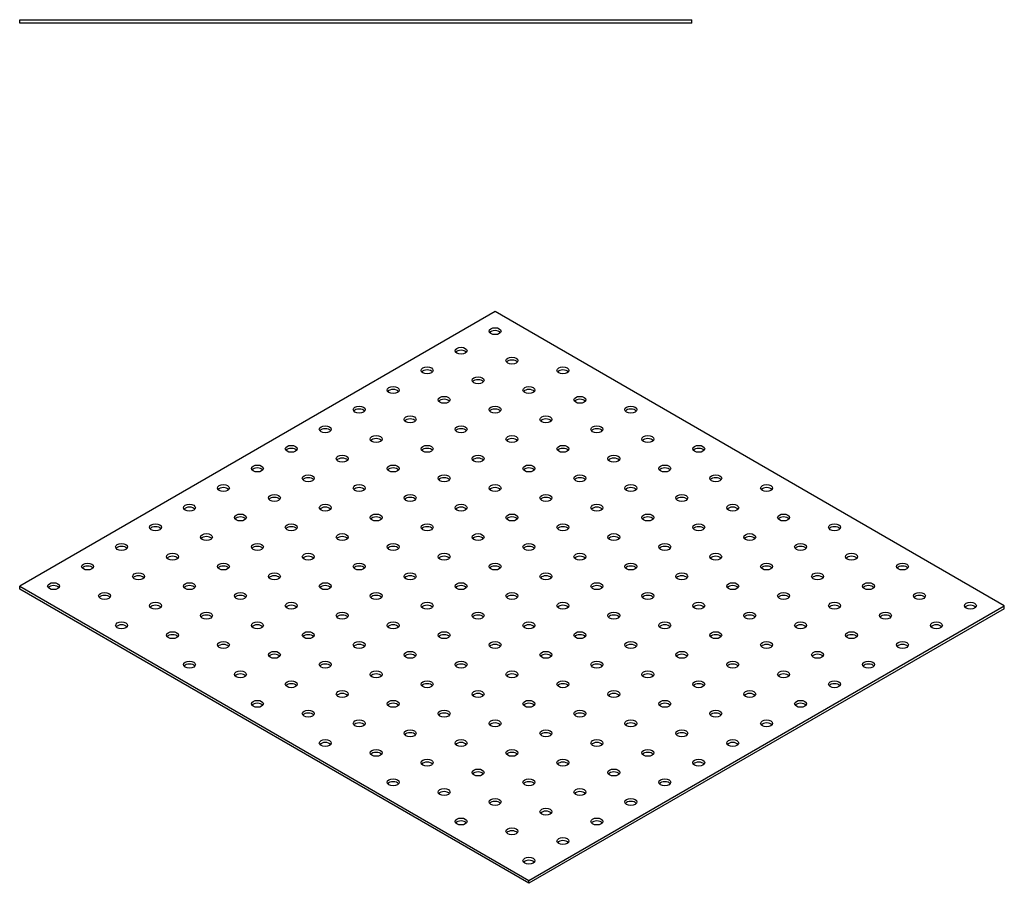
# Model space of a CAD drawing. Units: millimetres. Extents: x 1450 to 2680, y 997 to 1901.
# Drawn here: x 2270 to 2680, y 1141 to 1501 of the extents above; entities that cross this region are included whole.
import ezdxf

# ---------------------------------------------------------------- set-up
doc = ezdxf.new("R2010")
doc.units = ezdxf.units.MM
doc.layers.add('Part', color=7, linetype='Continuous', lineweight=25)

msp = doc.modelspace()

# ---------------------------------------------------------------- linework, layer by layer
at = {"layer": 'Part'}
for p, q in [((2270, 1500.75), (2550, 1500.75)), ((2270, 1499.25), (2270, 1500.75)), ((2550, 1499.25), (2270, 1499.25)), ((2550, 1499.25), (2550, 1500.75)), ((2467.99, 1379.25), (2270, 1264.94)), ((2680.12, 1256.78), (2467.99, 1379.25)), ((2270, 1264.94), (2482.13, 1142.47)), ((2270, 1263.72), (2270, 1264.94)), ((2482.13, 1141.24), (2270, 1263.72)), ((2482.13, 1142.47), (2680.12, 1256.78)), ((2680.12, 1255.55), (2482.13, 1141.24)), ((2680.12, 1255.55), (2680.12, 1256.78)), ((2482.13, 1141.24), (2482.13, 1142.47))]:
    msp.add_line(p, q, dxfattribs=at)
for centre in [(2467.99, 1371.09), (2453.85, 1362.92), (2475.06, 1358.84), (2439.71, 1354.76), (2496.27, 1354.76), (2460.92, 1350.67), (2425.56, 1346.59), (2482.13, 1346.59), (2446.78, 1342.51), (2503.35, 1342.51), (2411.42, 1338.43), (2467.99, 1338.43), (2524.56, 1338.43), (2432.63, 1334.34), (2489.2, 1334.34), (2397.28, 1330.26), (2453.85, 1330.26), (2510.42, 1330.26), (2418.49, 1326.18), (2475.06, 1326.18), (2531.63, 1326.18), (2383.14, 1322.1), (2439.71, 1322.1), (2496.27, 1322.1), (2552.84, 1322.1), (2404.35, 1318.01), (2460.92, 1318.01), (2517.49, 1318.01), (2368.99, 1313.93), (2425.56, 1313.93), (2482.13, 1313.93), (2538.7, 1313.93), (2390.21, 1309.85), (2446.78, 1309.85), (2503.35, 1309.85), (2559.91, 1309.85), (2354.85, 1305.77), (2411.42, 1305.77), (2467.99, 1305.77), (2524.56, 1305.77), (2581.13, 1305.77), (2376.07, 1301.68), (2432.63, 1301.68), (2489.2, 1301.68), (2545.77, 1301.68), (2340.71, 1297.6), (2397.28, 1297.6), (2453.85, 1297.6), (2510.42, 1297.6), (2566.98, 1297.6), (2361.92, 1293.52), (2418.49, 1293.52), (2475.06, 1293.52), (2531.63, 1293.52), (2588.2, 1293.52), (2326.57, 1289.44), (2383.14, 1289.44), (2439.71, 1289.44), (2496.27, 1289.44), (2552.84, 1289.44), (2609.41, 1289.44), (2347.78, 1285.35), (2404.35, 1285.35), (2460.92, 1285.35), (2517.49, 1285.35), (2574.06, 1285.35), (2312.43, 1281.27), (2368.99, 1281.27), (2425.56, 1281.27), (2482.13, 1281.27), (2538.7, 1281.27), (2595.27, 1281.27), (2333.64, 1277.19), (2390.21, 1277.19), (2446.78, 1277.19), (2503.35, 1277.19), (2559.91, 1277.19), (2616.48, 1277.19), (2298.28, 1273.11), (2354.85, 1273.11), (2411.42, 1273.11), (2467.99, 1273.11), (2524.56, 1273.11), (2581.13, 1273.11), (2637.7, 1273.11), (2319.5, 1269.02), (2376.07, 1269.02), (2432.63, 1269.02), (2489.2, 1269.02), (2545.77, 1269.02), (2602.34, 1269.02), (2284.14, 1264.94), (2340.71, 1264.94), (2397.28, 1264.94), (2453.85, 1264.94), (2510.42, 1264.94), (2566.98, 1264.94), (2623.55, 1264.94), (2305.36, 1260.86), (2361.92, 1260.86), (2418.49, 1260.86), (2475.06, 1260.86), (2531.63, 1260.86), (2588.2, 1260.86), (2644.77, 1260.86), (2326.57, 1256.78), (2383.14, 1256.78), (2439.71, 1256.78), (2496.27, 1256.78), (2552.84, 1256.78), (2609.41, 1256.78), (2665.98, 1256.78), (2347.78, 1252.69), (2404.35, 1252.69), (2460.92, 1252.69), (2517.49, 1252.69), (2574.06, 1252.69), (2630.62, 1252.69), (2312.43, 1248.61), (2368.99, 1248.61), (2425.56, 1248.61), (2482.13, 1248.61), (2538.7, 1248.61), (2595.27, 1248.61), (2651.84, 1248.61), (2333.64, 1244.53), (2390.21, 1244.53), (2446.78, 1244.53), (2503.35, 1244.53), (2559.91, 1244.53), (2616.48, 1244.53), (2354.85, 1240.45), (2411.42, 1240.45), (2467.99, 1240.45), (2524.56, 1240.45), (2581.13, 1240.45), (2637.7, 1240.45), (2376.07, 1236.36), (2432.63, 1236.36), (2489.2, 1236.36), (2545.77, 1236.36), (2602.34, 1236.36), (2340.71, 1232.28), (2397.28, 1232.28), (2453.85, 1232.28), (2510.42, 1232.28), (2566.98, 1232.28), (2623.55, 1232.28), (2361.92, 1228.2), (2418.49, 1228.2), (2475.06, 1228.2), (2531.63, 1228.2), (2588.2, 1228.2), (2383.14, 1224.12), (2439.71, 1224.12), (2496.27, 1224.12), (2552.84, 1224.12), (2609.41, 1224.12), (2404.35, 1220.03), (2460.92, 1220.03), (2517.49, 1220.03), (2574.06, 1220.03), (2368.99, 1215.95), (2425.56, 1215.95), (2482.13, 1215.95), (2538.7, 1215.95), (2595.27, 1215.95), (2390.21, 1211.87), (2446.78, 1211.87), (2503.35, 1211.87), (2559.91, 1211.87), (2411.42, 1207.79), (2467.99, 1207.79), (2524.56, 1207.79), (2581.13, 1207.79), (2432.63, 1203.7), (2489.2, 1203.7), (2545.77, 1203.7), (2397.28, 1199.62), (2453.85, 1199.62), (2510.42, 1199.62), (2566.98, 1199.62), (2418.49, 1195.54), (2475.06, 1195.54), (2531.63, 1195.54), (2439.71, 1191.46), (2496.27, 1191.46), (2552.84, 1191.46), (2460.92, 1187.37), (2517.49, 1187.37), (2425.56, 1183.29), (2482.13, 1183.29), (2538.7, 1183.29), (2446.78, 1179.21), (2503.35, 1179.21), (2467.99, 1175.13), (2524.56, 1175.13), (2489.2, 1171.04), (2453.85, 1166.96), (2510.42, 1166.96), (2475.06, 1162.88), (2496.27, 1158.8), (2482.13, 1150.63)]:
    msp.add_ellipse(centre, major_axis=(2.5, 0), ratio=0.57735, dxfattribs=at)
for centre in [(2467.99, 1369.86), (2453.85, 1361.7), (2475.06, 1357.61), (2439.71, 1353.53), (2496.27, 1353.53), (2460.92, 1349.45), (2425.56, 1345.37), (2482.13, 1345.37), (2446.78, 1341.28), (2503.35, 1341.28), (2411.42, 1337.2), (2467.99, 1337.2), (2524.56, 1337.2), (2432.63, 1333.12), (2489.2, 1333.12), (2397.28, 1329.04), (2453.85, 1329.04), (2510.42, 1329.04), (2418.49, 1324.95), (2475.06, 1324.95), (2531.63, 1324.95), (2383.14, 1320.87), (2439.71, 1320.87), (2496.27, 1320.87), (2552.84, 1320.87), (2404.35, 1316.79), (2460.92, 1316.79), (2517.49, 1316.79), (2368.99, 1312.71), (2425.56, 1312.71), (2482.13, 1312.71), (2538.7, 1312.71), (2390.21, 1308.62), (2446.78, 1308.62), (2503.35, 1308.62), (2559.91, 1308.62), (2354.85, 1304.54), (2411.42, 1304.54), (2467.99, 1304.54), (2524.56, 1304.54), (2581.13, 1304.54), (2376.07, 1300.46), (2432.63, 1300.46), (2489.2, 1300.46), (2545.77, 1300.46), (2340.71, 1296.38), (2397.28, 1296.38), (2453.85, 1296.38), (2510.42, 1296.38), (2566.98, 1296.38), (2361.92, 1292.29), (2418.49, 1292.29), (2475.06, 1292.29), (2531.63, 1292.29), (2588.2, 1292.29), (2326.57, 1288.21), (2383.14, 1288.21), (2439.71, 1288.21), (2496.27, 1288.21), (2552.84, 1288.21), (2609.41, 1288.21), (2347.78, 1284.13), (2404.35, 1284.13), (2460.92, 1284.13), (2517.49, 1284.13), (2574.06, 1284.13), (2312.43, 1280.05), (2368.99, 1280.05), (2425.56, 1280.05), (2482.13, 1280.05), (2538.7, 1280.05), (2595.27, 1280.05), (2333.64, 1275.96), (2390.21, 1275.96), (2446.78, 1275.96), (2503.35, 1275.96), (2559.91, 1275.96), (2616.48, 1275.96), (2298.28, 1271.88), (2354.85, 1271.88), (2411.42, 1271.88), (2467.99, 1271.88), (2524.56, 1271.88), (2581.13, 1271.88), (2637.7, 1271.88), (2319.5, 1267.8), (2376.07, 1267.8), (2432.63, 1267.8), (2489.2, 1267.8), (2545.77, 1267.8), (2602.34, 1267.8), (2284.14, 1263.72), (2340.71, 1263.72), (2397.28, 1263.72), (2453.85, 1263.72), (2510.42, 1263.72), (2566.98, 1263.72), (2623.55, 1263.72), (2305.36, 1259.63), (2361.92, 1259.63), (2418.49, 1259.63), (2475.06, 1259.63), (2531.63, 1259.63), (2588.2, 1259.63), (2644.77, 1259.63), (2326.57, 1255.55), (2383.14, 1255.55), (2439.71, 1255.55), (2496.27, 1255.55), (2552.84, 1255.55), (2609.41, 1255.55), (2665.98, 1255.55), (2347.78, 1251.47), (2404.35, 1251.47), (2460.92, 1251.47), (2517.49, 1251.47), (2574.06, 1251.47), (2630.62, 1251.47), (2312.43, 1247.39), (2368.99, 1247.39), (2425.56, 1247.39), (2482.13, 1247.39), (2538.7, 1247.39), (2595.27, 1247.39), (2651.84, 1247.39), (2333.64, 1243.3), (2390.21, 1243.3), (2446.78, 1243.3), (2503.35, 1243.3), (2559.91, 1243.3), (2616.48, 1243.3), (2354.85, 1239.22), (2411.42, 1239.22), (2467.99, 1239.22), (2524.56, 1239.22), (2581.13, 1239.22), (2637.7, 1239.22), (2376.07, 1235.14), (2432.63, 1235.14), (2489.2, 1235.14), (2545.77, 1235.14), (2602.34, 1235.14), (2340.71, 1231.06), (2397.28, 1231.06), (2453.85, 1231.06), (2510.42, 1231.06), (2566.98, 1231.06), (2623.55, 1231.06), (2361.92, 1226.97), (2418.49, 1226.97), (2475.06, 1226.97), (2531.63, 1226.97), (2588.2, 1226.97), (2383.14, 1222.89), (2439.71, 1222.89), (2496.27, 1222.89), (2552.84, 1222.89), (2609.41, 1222.89), (2404.35, 1218.81), (2460.92, 1218.81), (2517.49, 1218.81), (2574.06, 1218.81), (2368.99, 1214.73), (2425.56, 1214.73), (2482.13, 1214.73), (2538.7, 1214.73), (2595.27, 1214.73), (2390.21, 1210.64), (2446.78, 1210.64), (2503.35, 1210.64), (2559.91, 1210.64), (2411.42, 1206.56), (2467.99, 1206.56), (2524.56, 1206.56), (2581.13, 1206.56), (2432.63, 1202.48), (2489.2, 1202.48), (2545.77, 1202.48), (2397.28, 1198.4), (2453.85, 1198.4), (2510.42, 1198.4), (2566.98, 1198.4), (2418.49, 1194.31), (2475.06, 1194.31), (2531.63, 1194.31), (2439.71, 1190.23), (2496.27, 1190.23), (2552.84, 1190.23), (2460.92, 1186.15), (2517.49, 1186.15), (2425.56, 1182.07), (2482.13, 1182.07), (2538.7, 1182.07), (2446.78, 1177.98), (2503.35, 1177.98), (2467.99, 1173.9), (2524.56, 1173.9), (2489.2, 1169.82), (2453.85, 1165.74), (2510.42, 1165.74), (2475.06, 1161.65), (2496.27, 1157.57), (2482.13, 1149.41)]:
    msp.add_ellipse(centre, major_axis=(-2.5, 0), ratio=0.57735, start_param=3.579742, end_param=5.845036, dxfattribs=at)

doc.saveas('drawing.dxf')
